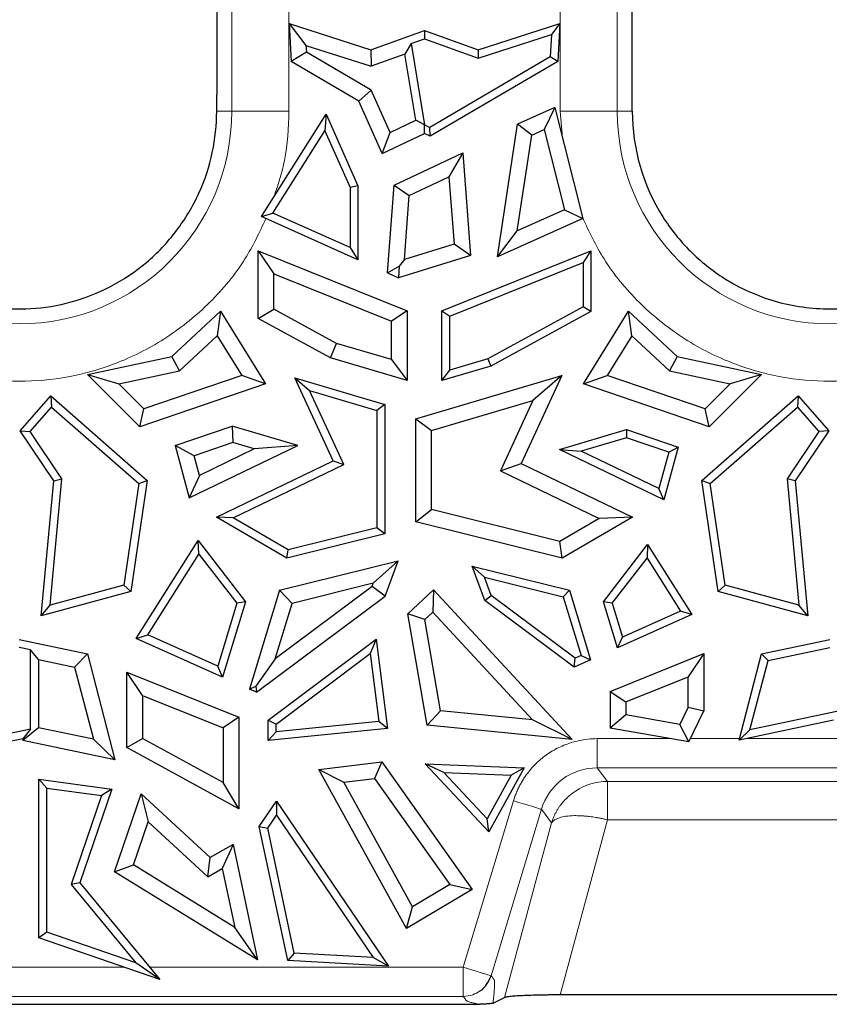
# Model space of a CAD drawing. Units: millimetres. Extents: x 0 to 420, y 0 to 297.
# Drawn here: x 175 to 189, y 134 to 151 of the extents above; entities that cross this region are included whole.
import ezdxf

# ---------------------------------------------------------------- set-up
doc = ezdxf.new("R2010")
doc.units = ezdxf.units.MM

msp = doc.modelspace()

# ---------------------------------------------------------------- linework, layer by layer
at = {"color": 7, "linetype": 'Continuous', "lineweight": 25}
for p, q in [((178.6304, 163.8129), (178.6304, 149.2662)), ((185.7304, 148.9879), (185.7304, 159.7379)), ((179.8671, 150.4875), (180.1557, 150.1132)), ((179.8671, 150.4875), (181.2636, 150.0382)), ((179.8671, 150.4875), (179.9023, 149.8366)), ((183.0971, 150.0382), (184.4936, 150.4875)), ((184.4936, 150.4875), (184.3494, 150.3003)), ((184.4936, 150.4875), (184.4585, 149.8366)), ((181.2636, 150.0382), (182.1804, 150.3671)), ((182.1804, 150.3671), (182.1804, 150.2247)), ((182.1804, 150.3671), (183.0971, 150.0382)), ((181.9532, 150.1432), (182.1804, 150.2247)), ((182.1804, 150.2247), (183.0948, 149.8967)), ((183.0948, 149.8967), (184.3494, 150.3003)), ((184.3494, 150.3003), (184.3286, 149.9159)), ((180.162, 149.9952), (179.9023, 149.8366)), ((180.1557, 150.1132), (181.2683, 149.7552)), ((180.1557, 150.1132), (180.162, 149.9952)), ((181.271, 149.3468), (180.162, 149.9952)), ((181.2636, 150.0382), (181.2683, 149.7552)), ((181.9532, 150.1432), (181.8469, 149.9627)), ((181.9532, 150.1432), (182.1791, 148.7562)), ((183.0971, 150.0382), (183.0948, 149.8967)), ((181.0614, 149.159), (179.9023, 149.8366)), ((181.8469, 149.9627), (181.2683, 149.7552)), ((182.0308, 148.8332), (181.8469, 149.9627)), ((184.3286, 149.9159), (182.2709, 148.7129)), ((184.4585, 149.8366), (182.2776, 148.5617)), ((184.4585, 149.8366), (184.3286, 149.9159)), ((181.0614, 149.159), (181.271, 149.3468)), ((181.5926, 148.6266), (181.271, 149.3468)), ((178.6304, 148.9879), (178.6304, 149.2662)), ((181.4595, 148.2675), (181.0614, 149.159)), ((184.4051, 149.0521), (183.7684, 148.765)), ((184.4051, 149.0521), (184.2239, 148.6765)), ((184.4051, 149.0521), (184.8864, 147.1542)), ((179.3941, 147.19), (180.4996, 148.9371)), ((180.4996, 148.9371), (180.4791, 148.6542)), ((180.4996, 148.9371), (181.0444, 147.717)), ((181.5926, 148.6266), (182.0308, 148.8332)), ((182.1804, 148.7545), (182.0308, 148.8332)), ((179.5901, 147.2492), (180.4791, 148.6542)), ((180.4791, 148.6542), (180.9105, 147.6884)), ((182.1804, 148.7545), (182.1791, 148.7562)), ((182.1791, 148.7562), (182.2709, 148.7129)), ((182.1804, 148.6075), (182.1804, 148.7545)), ((182.2776, 148.5617), (182.2709, 148.7129)), ((183.4272, 146.5026), (183.7684, 148.765)), ((184.0116, 148.5807), (183.7684, 148.765)), ((184.0116, 148.5807), (184.2239, 148.6765)), ((184.2239, 148.6765), (184.5712, 147.3069)), ((181.4595, 148.2675), (181.5926, 148.6266)), ((181.4595, 148.2675), (182.1804, 148.6075)), ((182.2776, 148.5617), (182.1804, 148.6075)), ((183.7652, 146.947), (184.0116, 148.5807)), ((181.6647, 147.726), (182.8355, 148.2782)), ((182.8355, 148.2782), (182.5978, 147.8698)), ((182.8355, 148.2782), (182.9686, 146.5256)), ((181.92, 147.5501), (182.5978, 147.8698)), ((182.5978, 147.8698), (182.6853, 146.7185)), ((181.0444, 147.717), (180.9105, 147.6884)), ((180.9105, 147.6884), (180.9105, 146.6597)), ((181.0444, 147.717), (181.0444, 146.4531)), ((181.5508, 146.227), (181.6647, 147.726)), ((181.6647, 147.726), (181.92, 147.5501)), ((181.8369, 146.4561), (181.92, 147.5501)), ((184.5712, 147.3069), (183.7652, 146.947)), ((184.5712, 147.3069), (184.8864, 147.1542)), ((179.3941, 147.19), (179.5901, 147.2492)), ((181.0444, 146.4531), (179.3941, 147.19)), ((180.9105, 146.6597), (179.5901, 147.2492)), ((184.8864, 147.1542), (183.4272, 146.5026)), ((183.4272, 146.5026), (183.7652, 146.947)), ((180.9105, 146.6597), (181.0444, 146.4531)), ((182.6853, 146.7185), (181.8369, 146.4561)), ((182.9686, 146.5256), (182.6853, 146.7185)), ((179.3377, 146.6055), (179.6056, 146.2091)), ((179.3377, 146.6055), (181.8842, 145.5822)), ((179.3377, 145.4515), (179.3377, 146.6055)), ((182.9686, 146.5256), (181.7359, 146.1444)), ((181.8369, 146.4561), (181.7479, 146.3445)), ((182.4765, 145.5822), (185.0231, 146.6055)), ((185.0231, 146.6055), (184.8891, 146.4073)), ((185.0231, 146.6055), (185.0231, 145.5694)), ((181.5508, 146.227), (181.7479, 146.3445)), ((181.7479, 146.3445), (181.7359, 146.1444)), ((182.6105, 145.4917), (184.8891, 146.4073)), ((184.8891, 146.4073), (184.8891, 145.6489)), ((179.6056, 146.2091), (181.6163, 145.4011)), ((179.6056, 145.6105), (179.6056, 146.2091)), ((181.5508, 146.227), (181.7359, 146.1444)), ((179.3377, 145.4515), (179.6056, 145.6105)), ((180.6793, 145.0244), (179.6056, 145.6105)), ((184.8891, 145.6489), (183.2617, 144.7606)), ((185.0231, 145.5694), (184.8891, 145.6489)), ((177.8658, 144.8004), (178.6984, 145.5746)), ((178.6984, 145.5746), (178.6414, 145.1558)), ((178.6984, 145.5746), (179.4622, 144.3331)), ((180.5759, 144.7756), (179.3377, 145.4515)), ((181.8842, 145.5822), (181.6163, 145.4011)), ((181.8842, 145.5822), (181.8842, 144.3887)), ((182.4765, 145.5822), (182.6105, 145.4917)), ((182.4765, 144.3887), (182.4765, 145.5822)), ((182.6105, 144.568), (182.6105, 145.4917)), ((185.0231, 145.5694), (183.3133, 144.6361)), ((184.8986, 144.3331), (185.6624, 145.5746)), ((185.7193, 145.1558), (185.6624, 145.5746)), ((185.6624, 145.5746), (186.4949, 144.8004)), ((181.6163, 144.7473), (181.6163, 145.4011)), ((177.994, 144.5537), (178.6414, 145.1558)), ((178.6414, 145.1558), (179.0582, 144.4783)), ((185.7193, 145.1558), (185.3026, 144.4783)), ((185.7193, 145.1558), (186.3668, 144.5537)), ((180.5759, 144.7756), (180.6793, 145.0244)), ((181.6163, 144.7473), (180.6793, 145.0244)), ((176.4227, 144.4944), (177.8658, 144.8004)), ((177.994, 144.5537), (177.8658, 144.8004)), ((181.8842, 144.3887), (180.5759, 144.7756)), ((186.4949, 144.8004), (186.3668, 144.5537)), ((186.4949, 144.8004), (187.9381, 144.4944)), ((181.6163, 144.7473), (181.8842, 144.3887)), ((183.3133, 144.6361), (182.4765, 144.3887)), ((183.2617, 144.7606), (182.6105, 144.568)), ((183.2617, 144.7606), (183.3133, 144.6361)), ((176.4227, 144.4944), (176.9613, 144.3347)), ((177.3163, 143.6009), (176.4227, 144.4944)), ((176.9613, 144.3347), (177.994, 144.5537)), ((179.0582, 144.4783), (177.3877, 143.9084)), ((179.4622, 144.3331), (179.0582, 144.4783)), ((179.9681, 144.4339), (180.214, 144.2215)), ((179.9681, 144.4339), (181.5022, 143.9802)), ((180.6229, 143.0187), (179.9681, 144.4339)), ((182.0303, 143.7353), (184.5248, 144.473)), ((182.4765, 144.3887), (182.6105, 144.568)), ((184.5248, 144.473), (183.8312, 142.9738)), ((184.5248, 144.473), (184.033, 144.0481)), ((184.8986, 144.3331), (185.3026, 144.4783)), ((186.9731, 143.9084), (185.3026, 144.4783)), ((186.3668, 144.5537), (187.3994, 144.3347)), ((187.9381, 144.4944), (187.0445, 143.6009)), ((187.9381, 144.4944), (187.3994, 144.3347)), ((177.3877, 143.9084), (176.9613, 144.3347)), ((179.4622, 144.3331), (177.3163, 143.6009)), ((187.0445, 143.6009), (184.8986, 144.3331)), ((187.3994, 144.3347), (186.9731, 143.9084)), ((175.2753, 143.53), (175.7975, 144.1257)), ((175.7975, 144.1257), (175.8099, 143.9366)), ((175.7975, 144.1257), (177.4421, 142.6839)), ((180.7999, 142.9552), (180.214, 144.2215)), ((180.214, 144.2215), (181.3683, 143.8801)), ((186.9187, 142.6839), (188.5632, 144.1257)), ((188.5632, 144.1257), (188.5508, 143.9366)), ((188.5632, 144.1257), (189.0855, 143.53)), ((175.4441, 143.5193), (175.8099, 143.9366)), ((175.8099, 143.9366), (177.299, 142.6312)), ((181.5022, 143.9802), (181.3683, 143.8801)), ((181.5022, 143.9802), (181.5022, 141.7712)), ((182.2982, 143.5351), (184.033, 144.0481)), ((184.033, 144.0481), (183.4772, 142.8468)), ((187.0618, 142.6312), (188.5508, 143.9366)), ((188.5508, 143.9366), (188.9167, 143.5193)), ((177.3163, 143.6009), (177.3877, 143.9084)), ((181.3683, 143.8801), (181.3683, 141.8758)), ((187.0445, 143.6009), (186.9731, 143.9084)), ((177.9192, 143.2783), (178.8976, 143.6121)), ((178.8976, 143.6121), (178.9035, 143.331)), ((180.0158, 143.2815), (178.8976, 143.6121)), ((182.0303, 143.7353), (182.2982, 143.5351)), ((182.0303, 141.9776), (182.0303, 143.7353)), ((175.8498, 142.6774), (175.2753, 143.53)), ((175.2753, 143.53), (175.4441, 143.5193)), ((175.9877, 142.7126), (175.4441, 143.5193)), ((182.2982, 142.187), (182.2982, 143.5351)), ((184.4839, 143.2146), (185.6326, 143.5543)), ((185.6326, 143.5543), (185.6297, 143.4137)), ((185.6326, 143.5543), (186.5152, 143.2532)), ((188.9167, 143.5193), (188.3731, 142.7126)), ((189.0855, 143.53), (188.5109, 142.6774)), ((189.0855, 143.53), (188.9167, 143.5193)), ((178.2437, 143.1059), (177.9192, 143.2783)), ((177.9192, 143.2783), (178.1608, 142.3887)), ((178.1608, 142.3887), (180.0158, 143.2815)), ((178.9035, 143.331), (178.2437, 143.1059)), ((179.2735, 143.2216), (178.9035, 143.331)), ((180.0158, 143.2815), (179.2735, 143.2216)), ((185.6297, 143.4137), (184.855, 143.1847)), ((186.353, 143.167), (185.6297, 143.4137)), ((186.5152, 143.2532), (186.2712, 142.3544)), ((186.353, 143.167), (186.5152, 143.2532)), ((178.3349, 142.7699), (178.2437, 143.1059)), ((179.2735, 143.2216), (178.3349, 142.7699)), ((186.2712, 142.3544), (184.4839, 143.2146)), ((184.4839, 143.2146), (184.855, 143.1847)), ((186.1841, 142.545), (184.855, 143.1847)), ((186.353, 143.167), (186.1841, 142.545)), ((178.6254, 142.0574), (180.6229, 143.0187)), ((178.9104, 142.0459), (180.7999, 142.9552)), ((180.6229, 143.0187), (180.7999, 142.9552)), ((183.4772, 142.8468), (183.8312, 142.9738)), ((183.8312, 142.9738), (185.7354, 142.0574)), ((178.3349, 142.7699), (178.1608, 142.3887)), ((183.4772, 142.8468), (185.1652, 142.0344)), ((175.6344, 140.3721), (175.8498, 142.6774)), ((175.7858, 140.5519), (175.9877, 142.7126)), ((175.8498, 142.6774), (175.9877, 142.7126)), ((177.299, 142.6312), (177.0443, 140.8927)), ((177.4421, 142.6839), (177.1641, 140.7864)), ((177.299, 142.6312), (177.4421, 142.6839)), ((187.1967, 140.7864), (186.9187, 142.6839)), ((186.9187, 142.6839), (187.0618, 142.6312)), ((187.3165, 140.8927), (187.0618, 142.6312)), ((188.3731, 142.7126), (188.575, 140.5519)), ((188.5109, 142.6774), (188.3731, 142.7126)), ((188.5109, 142.6774), (188.7263, 140.3721)), ((186.2712, 142.3544), (186.1841, 142.545)), ((182.0303, 141.9776), (182.2982, 142.187)), ((184.4911, 141.6403), (182.2982, 142.187)), ((179.8286, 141.354), (178.6254, 142.0574)), ((178.9104, 142.0459), (178.6254, 142.0574)), ((179.8491, 141.4972), (178.9104, 142.0459)), ((184.5322, 141.354), (182.0303, 141.9776)), ((185.1652, 142.0344), (184.4911, 141.6403)), ((185.7354, 142.0574), (184.5322, 141.354)), ((185.7354, 142.0574), (185.1652, 142.0344)), ((181.5022, 141.7712), (179.8286, 141.354)), ((181.3683, 141.8758), (179.8491, 141.4972)), ((181.5022, 141.7712), (181.3683, 141.8758)), ((177.2568, 139.9852), (178.3145, 141.6566)), ((178.3256, 141.4236), (178.3145, 141.6566)), ((178.3145, 141.6566), (179.1235, 140.6126)), ((184.5322, 141.354), (184.4911, 141.6403)), ((185.2373, 140.6126), (185.9923, 141.587)), ((185.9923, 141.587), (185.9812, 141.3539)), ((185.9923, 141.587), (186.7478, 140.3931)), ((177.4528, 140.0444), (178.3256, 141.4236)), ((178.3256, 141.4236), (178.9751, 140.5853)), ((179.8286, 141.354), (179.8491, 141.4972)), ((179.7059, 140.8081), (181.7307, 141.3128)), ((181.7307, 141.3128), (181.305, 140.9305)), ((181.5087, 140.7081), (181.7307, 141.3128)), ((185.3856, 140.5853), (185.9812, 141.3539)), ((185.9812, 141.3539), (186.5518, 140.4523)), ((182.9942, 141.222), (183.2071, 141.0309)), ((182.9942, 141.222), (184.6549, 140.8081)), ((183.2098, 140.6346), (182.9942, 141.222)), ((181.305, 140.9305), (179.9179, 140.5848)), ((181.2846, 140.8751), (181.305, 140.9305)), ((183.2071, 141.0309), (184.5488, 140.6964)), ((183.3219, 140.7182), (183.2071, 141.0309)), ((177.1641, 140.7864), (175.6344, 140.3721)), ((177.0443, 140.8927), (175.7858, 140.5519)), ((177.1641, 140.7864), (177.0443, 140.8927)), ((179.7059, 140.8081), (179.1913, 139.1214)), ((181.2846, 140.8751), (179.6292, 139.6385)), ((179.9179, 140.5848), (179.7059, 140.8081)), ((181.5087, 140.7081), (181.2846, 140.8751)), ((182.3348, 140.8137), (181.8962, 140.4082)), ((182.3348, 140.8137), (182.3201, 140.4351)), ((182.3348, 140.8137), (184.7, 138.2584)), ((184.6549, 140.8081), (184.5488, 140.6964)), ((184.6549, 140.8081), (185.0172, 139.6203)), ((187.3165, 140.8927), (187.1967, 140.7864)), ((188.7263, 140.3721), (187.1967, 140.7864)), ((188.575, 140.5519), (187.3165, 140.8927)), ((178.9751, 140.5853), (178.6474, 139.511)), ((179.1235, 140.6126), (178.7312, 139.3268)), ((179.1235, 140.6126), (178.9751, 140.5853)), ((179.3123, 139.0673), (181.5087, 140.7081)), ((179.6292, 139.6385), (179.9179, 140.5848)), ((183.2098, 140.6346), (183.3219, 140.7182)), ((184.7359, 139.4947), (183.2098, 140.6346)), ((184.753, 139.6491), (183.3219, 140.7182)), ((184.5488, 140.6964), (184.8545, 139.6944)), ((185.4773, 139.8258), (185.2373, 140.6126)), ((185.3856, 140.5853), (185.2373, 140.6126)), ((185.3856, 140.5853), (185.5612, 140.0099)), ((175.6344, 140.3721), (175.7858, 140.5519)), ((182.2267, 138.5026), (181.8962, 140.4082)), ((182.1851, 140.3104), (181.8962, 140.4082)), ((182.3201, 140.4351), (182.1851, 140.3104)), ((182.3201, 140.4351), (184.0239, 138.5944)), ((186.5518, 140.4523), (185.5612, 140.0099)), ((186.7478, 140.3931), (186.5518, 140.4523)), ((188.7263, 140.3721), (188.575, 140.5519)), ((182.4559, 138.7492), (182.1851, 140.3104)), ((186.7478, 140.3931), (185.4773, 139.8258)), ((175.2554, 139.9666), (176.4211, 139.7216)), ((177.2568, 139.9852), (177.4528, 140.0444)), ((178.7312, 139.3268), (177.2568, 139.9852)), ((178.6474, 139.511), (177.4528, 140.0444)), ((179.5106, 138.5914), (181.3573, 139.9709)), ((181.3573, 139.9709), (181.2533, 139.726)), ((181.3573, 139.9709), (181.551, 138.445)), ((185.4773, 139.8258), (185.5612, 140.0099)), ((187.9397, 139.7216), (189.1054, 139.9666)), ((175.4516, 139.7885), (175.2554, 139.8297)), ((175.5855, 139.6234), (175.4516, 139.7885)), ((175.4516, 138.4352), (175.4516, 139.7885)), ((179.6446, 138.5242), (181.2533, 139.726)), ((181.2533, 139.726), (181.4007, 138.5648)), ((185.3501, 139.0816), (186.9529, 139.7257)), ((186.9529, 139.7257), (186.6849, 139.3292)), ((186.9529, 139.7257), (186.9529, 138.7513)), ((188.0484, 139.6076), (189.1054, 139.8297)), ((175.5855, 139.6234), (176.2036, 139.4935)), ((175.5855, 139.6234), (175.5855, 138.4614)), ((176.4211, 139.7216), (176.2036, 139.4935)), ((176.4211, 139.7216), (176.8921, 137.913)), ((179.6292, 139.6385), (179.3008, 139.1712)), ((184.7359, 139.4947), (184.753, 139.6491)), ((185.0172, 139.6203), (184.7359, 139.4947)), ((184.8545, 139.6944), (184.753, 139.6491)), ((184.8545, 139.6944), (185.0172, 139.6203)), ((187.5561, 138.2488), (187.9397, 139.7216)), ((187.7403, 138.4244), (188.0484, 139.6076)), ((187.9397, 139.7216), (188.0484, 139.6076)), ((176.2036, 139.4935), (176.5237, 138.2643)), ((177.0973, 138.1204), (177.0973, 139.4098)), ((177.3652, 139.0133), (177.0973, 139.4098)), ((177.0973, 139.4098), (179.0106, 138.6409)), ((178.7312, 139.3268), (178.6474, 139.511)), ((185.6181, 138.9005), (186.6849, 139.3292)), ((186.6849, 138.8132), (186.6849, 139.3292)), ((179.1913, 139.1214), (179.3008, 139.1712)), ((179.3123, 139.0673), (179.1913, 139.1214)), ((179.3008, 139.1712), (179.3123, 139.0673)), ((185.3501, 139.0816), (185.6181, 138.9005)), ((185.3501, 139.0816), (185.3501, 138.4561)), ((177.3652, 139.0133), (177.3652, 138.2795)), ((177.3652, 139.0133), (178.7427, 138.4598)), ((185.6181, 138.9005), (185.6181, 138.6809)), ((182.2267, 138.5026), (182.4559, 138.7492)), ((184.0239, 138.5944), (182.4559, 138.7492)), ((186.6849, 138.8132), (186.5411, 138.5182)), ((186.6849, 138.8132), (186.9529, 138.7513)), ((186.6935, 138.2193), (186.9529, 138.7513)), ((189.3016, 138.7525), (187.7403, 138.4244)), ((179.0106, 138.6409), (178.7427, 138.4598)), ((179.0106, 138.6409), (179.0106, 137.076)), ((179.5106, 138.5914), (179.6446, 138.5242)), ((179.5106, 138.2436), (179.5106, 138.5914)), ((181.4007, 138.5648), (179.6446, 138.3914)), ((181.551, 138.445), (181.4007, 138.5648)), ((184.7, 138.2584), (184.0239, 138.5944)), ((185.6181, 138.6809), (185.3501, 138.4561)), ((186.5411, 138.5182), (185.6181, 138.6809)), ((189.1676, 138.5875), (187.5561, 138.2488)), ((175.4516, 138.4352), (173.8029, 138.0887)), ((175.5855, 138.4614), (175.3176, 138.244)), ((175.4516, 138.4352), (175.3176, 138.2701)), ((176.5237, 138.2643), (175.5855, 138.4614)), ((178.7427, 138.4598), (178.7427, 137.5275)), ((181.551, 138.445), (179.5106, 138.2436)), ((179.6446, 138.3914), (179.5106, 138.2436)), ((179.6446, 138.3914), (179.6446, 138.5242)), ((184.7, 138.2584), (182.2267, 138.5026)), ((186.6935, 138.2193), (185.3501, 138.4561)), ((186.6935, 138.2193), (186.5411, 138.5182)), ((187.5561, 138.2488), (187.7403, 138.4244)), ((175.3176, 138.2701), (173.6187, 137.913)), ((175.3176, 138.2701), (175.3176, 138.244)), ((176.8921, 137.913), (175.3176, 138.244)), ((176.5237, 138.2643), (176.8921, 137.913)), ((177.0973, 138.1204), (177.3652, 138.2795)), ((178.7427, 137.5275), (177.3652, 138.2795)), ((179.0106, 137.076), (177.0973, 138.1204)), ((180.3755, 137.7493), (181.452, 137.8786)), ((181.452, 137.8786), (181.3257, 137.5935)), ((181.452, 137.8786), (182.9972, 135.6998)), ((180.3755, 137.7493), (180.8023, 137.5307)), ((181.8756, 135.0329), (180.3755, 137.7493)), ((183.2767, 136.6804), (182.1914, 137.8427)), ((182.5123, 137.6954), (182.1914, 137.8427)), ((182.1914, 137.8427), (183.8802, 137.7732)), ((183.8802, 137.7732), (183.2767, 136.6804)), ((183.8802, 137.7732), (183.6581, 137.6483)), ((175.5925, 137.582), (175.7265, 137.4286)), ((175.5925, 134.8731), (175.5925, 137.582)), ((175.5925, 137.582), (176.8409, 137.4126)), ((180.8023, 137.5307), (181.3257, 137.5935)), ((181.3257, 137.5935), (182.6106, 135.7817)), ((183.2487, 136.9068), (182.5123, 137.6954)), ((182.5123, 137.6954), (183.6581, 137.6483)), ((183.6581, 137.6483), (183.2487, 136.9068)), ((175.7265, 134.9686), (175.7265, 137.4286)), ((175.7265, 137.4286), (176.6613, 137.3017)), ((176.8409, 137.4126), (176.293, 135.8126)), ((176.8409, 137.4126), (176.6613, 137.3017)), ((179.0106, 137.076), (178.7427, 137.5275)), ((181.9764, 135.4046), (180.8023, 137.5307)), ((176.6613, 137.3017), (176.1419, 135.785)), ((176.8862, 136.0016), (177.3413, 137.3305)), ((177.3413, 137.3305), (177.4617, 136.8551)), ((177.3413, 137.3305), (178.5184, 136.2457)), ((179.3586, 136.7744), (179.6517, 137.2069)), ((179.6517, 137.2069), (179.6519, 136.9683)), ((179.6517, 137.2069), (181.5679, 134.3871)), ((179.5015, 136.7464), (179.6519, 136.9683)), ((179.6519, 136.9683), (181.3046, 134.5362)), ((183.2767, 136.6804), (183.2487, 136.9068)), ((177.209, 136.1173), (177.4617, 136.8551)), ((177.4617, 136.8551), (178.4802, 135.9165)), ((179.3586, 136.7744), (179.5015, 136.7464)), ((179.8434, 134.4849), (179.3586, 136.7744)), ((179.9532, 134.6128), (179.5015, 136.7464)), ((178.9124, 136.4679), (178.5184, 136.2457)), ((178.9124, 136.4679), (178.726, 136.0551)), ((178.9124, 136.4679), (179.3302, 134.495)), ((178.4802, 135.9165), (178.5184, 136.2457)), ((176.8862, 136.0016), (177.209, 136.1173)), ((178.9385, 135.0512), (177.209, 136.1173)), ((178.4802, 135.9165), (178.726, 136.0551)), ((178.726, 136.0551), (178.9385, 135.0512)), ((179.3302, 134.495), (176.8862, 136.0016)), ((176.293, 135.8126), (176.1419, 135.785)), ((176.1419, 135.785), (177.252, 134.4437)), ((176.293, 135.8126), (177.6592, 134.1619)), ((182.9972, 135.6998), (181.8756, 135.0329)), ((182.6106, 135.7817), (181.9764, 135.4046)), ((182.6106, 135.7817), (182.9972, 135.6998)), ((181.8756, 135.0329), (181.9764, 135.4046)), ((179.3302, 134.495), (178.9385, 135.0512)), ((175.7265, 134.9686), (175.5925, 134.8731)), ((177.6592, 134.1619), (175.5925, 134.8731)), ((177.252, 134.4437), (175.7265, 134.9686)), ((179.9532, 134.6128), (179.8434, 134.4849)), ((181.3046, 134.5362), (179.9532, 134.6128)), ((181.5679, 134.3871), (181.3046, 134.5362)), ((177.6592, 134.1619), (177.252, 134.4437)), ((181.5679, 134.3871), (179.8434, 134.4849)), ((183.3538, 133.7584), (183.5478, 133.8532)), ((194.2118, 133.8981), (184.499, 133.8981)), ((147.8297, 133.7379), (183.1225, 133.7379))]:
    msp.add_line(p, q, dxfattribs=at)
at = {"color": 8, "linetype": 'Continuous', "lineweight": 18}
for p, q in [((178.8871, 163.8129), (178.8871, 148.9879)), ((185.4736, 148.9879), (185.4736, 159.7379)), ((179.8653, 151.3118), (179.8653, 148.9879)), ((184.4955, 148.9879), (184.4955, 151.1242)), ((178.6304, 148.9879), (178.8871, 148.9879)), ((179.8653, 148.9879), (178.8871, 148.9879)), ((184.5375, 148.5301), (184.4955, 148.9879)), ((185.4736, 148.9879), (184.4955, 148.9879)), ((185.4736, 148.9879), (185.7304, 148.9879)), ((185.131, 138.2741), (186.3824, 138.2741)), ((186.7202, 138.2741), (187.5627, 138.2741)), ((187.6766, 138.2741), (190.5341, 138.2741)), ((185.131, 137.776), (193.5797, 137.776)), ((185.131, 137.776), (185.3037, 137.5434)), ((185.3037, 137.5434), (193.407, 137.5434)), ((182.8418, 134.371), (183.7007, 137.2122)), ((183.3185, 134.2269), (184.1774, 137.0681)), ((184.3501, 136.8355), (184.1774, 137.0681)), ((185.3037, 136.8892), (184.499, 133.8981)), ((193.407, 136.8892), (185.3037, 136.8892)), ((183.5478, 133.8532), (184.3501, 136.8355)), ((174.9182, 134.371), (177.0514, 134.371)), ((177.486, 134.371), (182.8418, 134.371)), ((182.8418, 133.8729), (182.8418, 134.371)), ((182.8418, 134.371), (183.3185, 134.2269)), ((147.9635, 133.8729), (182.8418, 133.8729))]:
    msp.add_line(p, q, dxfattribs=at)
for centre in [(175.2554, 148.9879), (189.1054, 148.9879)]:
    msp.add_arc(centre, 3.6317, 180, 0, dxfattribs=at)
at = {"color": 7, "linetype": 'Continuous', "lineweight": 25}
msp.add_arc((189.1054, 148.9879), 3.375, 180, 212.2604, dxfattribs=at)
for points, knots in [([(174.776, 145.6482), (174.9969, 145.616), (175.224, 145.6051), (175.6832, 145.6315), (175.9157, 145.6695), (176.6032, 145.8594), (177.048, 146.0859), (177.6196, 146.566), (177.7932, 146.7498), (178.0949, 147.1493), (178.2236, 147.3652), (178.5325, 148.0394), (178.6304, 148.5253), (178.6304, 148.9879)], [0, 0, 0, 0, 0.125, 0.125, 0.25, 0.25, 0.5, 0.5, 0.625, 0.625, 0.75, 0.75, 1, 1, 1, 1]), ([(186.2514, 147.1864), (186.385, 146.9747), (186.5419, 146.7785), (186.8948, 146.4254), (187.0906, 146.2687), (187.3022, 146.1349)], [0, 0, 0, 0, 0.5, 0.5, 1, 1, 1, 1]), ([(187.3022, 146.1349), (187.5719, 145.9645), (187.866, 145.8326), (188.3241, 145.7007), (188.4808, 145.6674), (188.7938, 145.6236), (188.9508, 145.6127), (189.2655, 145.613), (189.4238, 145.6242), (189.7391, 145.6691), (189.8933, 145.7024), (190.1954, 145.7899), (190.3433, 145.8441), (190.6324, 145.9739), (190.7737, 146.0497), (190.9085, 146.1349)], [0, 0, 0, 0, 0.25, 0.25, 0.375, 0.375, 0.5, 0.5, 0.625, 0.625, 0.75, 0.75, 0.875, 0.875, 1, 1, 1, 1]), ([(183.1265, 133.9658), (183.1303, 133.9678), (183.1778, 133.9923), (183.2539, 134.0789), (183.296, 134.1753), (183.3185, 134.2269)], [0, 0, 0, 0, 0.0397969, 0.4858512, 1, 1, 1, 1]), ([(184.499, 133.8981), (184.4758, 133.898), (184.4297, 133.898), (184.3612, 133.8976), (184.2938, 133.897), (184.2275, 133.8961), (184.1272, 133.8944), (183.9976, 133.8912), (183.8529, 133.8856), (183.7308, 133.8786), (183.6484, 133.8716), (183.596, 133.865), (183.5637, 133.8592), (183.5531, 133.8552), (183.5478, 133.8532)], [0, 0, 0, 0, 0.049495, 0.0984284, 0.1470367, 0.1955612, 0.2442447, 0.3721217, 0.4995986, 0.6269584, 0.7552221, 0.8363223, 0.9175449, 1, 1, 1, 1]), ([(183.3538, 133.7584), (183.352, 133.7577), (183.3483, 133.7563), (183.3384, 133.7541), (183.3229, 133.7514), (183.2999, 133.7484), (183.2684, 133.7453), (183.2339, 133.7425), (183.2026, 133.7405), (183.1762, 133.7392), (183.1568, 133.7385), (183.1391, 133.738), (183.1276, 133.7379), (183.1225, 133.7379)], [0, 0, 0, 0, 0.08522, 0.1752061, 0.2704515, 0.4181974, 0.5664079, 0.6994244, 0.8174022, 0.875799, 0.9274548, 0.9677581, 1, 1, 1, 1])]:
    msp.add_open_spline(points, degree=3, knots=knots, dxfattribs=at)
at = {"color": 8, "linetype": 'Continuous', "lineweight": 18}
for points, knots in [([(179.8653, 148.9879), (179.8544, 148.7055), (179.8352, 148.2083), (179.6788, 147.737), (179.6113, 147.5333)], [0, 0, 0, 0, 0.56800151, 1, 1, 1, 1]), ([(179.4714, 147.1555), (179.3609, 146.9203), (179.1155, 146.3976), (178.5352, 145.7064), (177.8019, 145.1057), (176.9747, 144.6782), (176.1158, 144.4311), (175.2554, 144.3522), (174.395, 144.4311), (173.5361, 144.6782), (172.7089, 145.1057), (171.9755, 145.7064), (171.3953, 146.3976), (171.1498, 146.9203), (171.0393, 147.1555)], [0, 0, 0, 0, 0.0727604, 0.1616509, 0.2505414, 0.3375848, 0.4211538, 0.5, 0.5788462, 0.6624152, 0.7494586, 0.8383491, 0.9272396, 1, 1, 1, 1]), ([(193.3373, 147.1862), (193.2221, 146.9404), (192.9722, 146.407), (192.3854, 145.7062), (191.6518, 145.1058), (190.8247, 144.6782), (189.9658, 144.4311), (189.1054, 144.3522), (188.245, 144.4311), (187.3861, 144.6782), (186.5589, 145.1057), (185.8255, 145.7063), (185.2425, 146.4014), (184.9953, 146.9285), (184.8828, 147.168)], [0, 0, 0, 0, 0.0756538, 0.164141, 0.2526281, 0.3392764, 0.4224662, 0.5009546, 0.579443, 0.6626328, 0.7492811, 0.8377683, 0.9262554, 1, 1, 1, 1]), ([(183.7007, 137.2122), (183.7085, 137.237), (183.7242, 137.2863), (183.7525, 137.3585), (183.7842, 137.4291), (183.8196, 137.4979), (183.8586, 137.5649), (183.9314, 137.6764), (184.0515, 137.8235), (184.2361, 137.9851), (184.4443, 138.1152), (184.6437, 138.1974), (184.8225, 138.2447), (184.9759, 138.2696), (185.0792, 138.2726), (185.131, 138.2741)], [0, 0, 0, 0, 0.0408226, 0.0814236, 0.1219122, 0.1623982, 0.2029916, 0.2438016, 0.3718708, 0.5000398, 0.6280693, 0.7562782, 0.8375944, 0.9185414, 1, 1, 1, 1]), ([(185.131, 138.2741), (185.131, 138.1505), (185.131, 138.0275), (185.131, 137.8452), (185.131, 137.7868), (185.131, 137.776)], [0, 0, 0, 0, 0.5, 0.5, 1, 1, 1, 1]), ([(184.1774, 137.0681), (184.2385, 137.272), (184.3661, 137.4546), (184.7067, 137.7069), (184.9183, 137.7769), (185.131, 137.7759)], [0, 0, 0, 0, 0.5, 0.5, 1, 1, 1, 1]), ([(185.3037, 137.5434), (185.3037, 137.5408), (185.3037, 137.5356), (185.3037, 137.5216), (185.3037, 137.5038), (185.3037, 137.4733), (185.3035, 137.4229), (185.3038, 137.3433), (185.3035, 137.2473), (185.3038, 137.1388), (185.3037, 137.0191), (185.3037, 136.9334), (185.3037, 136.8892)], [0, 0, 0, 0, 0.0642773, 0.1263339, 0.1864514, 0.2449901, 0.3738603, 0.500074, 0.6262677, 0.755158, 0.8737366, 1, 1, 1, 1]), ([(184.3501, 136.8355), (184.357, 136.8562), (184.3703, 136.8967), (184.3945, 136.9541), (184.4205, 137.0071), (184.4481, 137.056), (184.477, 137.1013), (184.5145, 137.1537), (184.5626, 137.2121), (184.6237, 137.2741), (184.6893, 137.3307), (184.7367, 137.3634), (184.7606, 137.3799)], [0, 0, 0, 0, 0.0943206, 0.1837882, 0.2686226, 0.3491968, 0.4260743, 0.5000432, 0.6271739, 0.7519277, 0.8748437, 1, 1, 1, 1]), ([(183.7007, 137.2122), (183.819, 137.1765), (183.9368, 137.1409), (184.1113, 137.0881), (184.1671, 137.0712), (184.1774, 137.0681)], [0, 0, 0, 0, 0.7584989, 0.7584989, 1.5169977, 1.5169977, 1.5169977, 1.5169977]), ([(184.7353, 136.9593), (184.6354, 136.9575), (184.5496, 136.9456), (184.418, 136.9033), (184.3724, 136.873), (184.3501, 136.8355)], [0, 0, 0, 0, 0.5, 0.5, 1, 1, 1, 1]), ([(185.3037, 136.8892), (185.2803, 136.8946), (185.2349, 136.905), (185.1697, 136.9178), (185.1098, 136.9284), (185.0554, 136.9369), (184.9953, 136.945), (184.9315, 136.9518), (184.8613, 136.957), (184.7963, 136.9596), (184.7549, 136.9594), (184.7353, 136.9593)], [0, 0, 0, 0, 0.1158552, 0.2237842, 0.3237692, 0.4158268, 0.5000222, 0.6330478, 0.7515531, 0.8820894, 1, 1, 1, 1]), ([(183.3185, 134.2269), (183.3291, 134.2126), (183.345, 134.1912), (183.3626, 134.1677), (183.3704, 134.1569), (183.3753, 134.1481), (183.3797, 134.1211), (183.3788, 134.057), (183.3718, 133.9744), (183.3652, 133.9046), (183.3602, 133.8512), (183.356, 133.8014), (183.3545, 133.7719), (183.3538, 133.7584)], [0, 0, 0, 0, 0.2443106, 0.3664659, 0.4046591, 0.4275521, 0.4889483, 0.6140964, 0.7424929, 0.8073008, 0.8720452, 0.9412488, 1, 1, 1, 1]), ([(182.8418, 133.8729), (182.8979, 133.8779), (183.0002, 133.8871), (183.0872, 133.9413), (183.1265, 133.9658)], [0, 0, 0, 0, 0.5490429, 1, 1, 1, 1]), ([(183.1225, 133.7379), (183.0953, 133.7434), (183.0411, 133.7544), (182.9801, 133.7684), (182.9408, 133.7796), (182.9171, 133.7879), (182.9004, 133.7963), (182.892, 133.8047), (182.883, 133.8178), (182.8656, 133.8405), (182.8509, 133.8605), (182.8418, 133.8729)], [0, 0, 0, 0, 0.1302636, 0.2587079, 0.3238671, 0.3843903, 0.4449634, 0.5078075, 0.5661481, 0.7302122, 1, 1, 1, 1])]:
    msp.add_open_spline(points, degree=3, knots=knots, dxfattribs=at)
msp.add_open_spline([(184.7606, 137.3799), (184.9212, 137.4848), (185.1123, 137.5423), (185.3037, 137.5434)], degree=3, dxfattribs=at)

doc.saveas('drawing.dxf')
